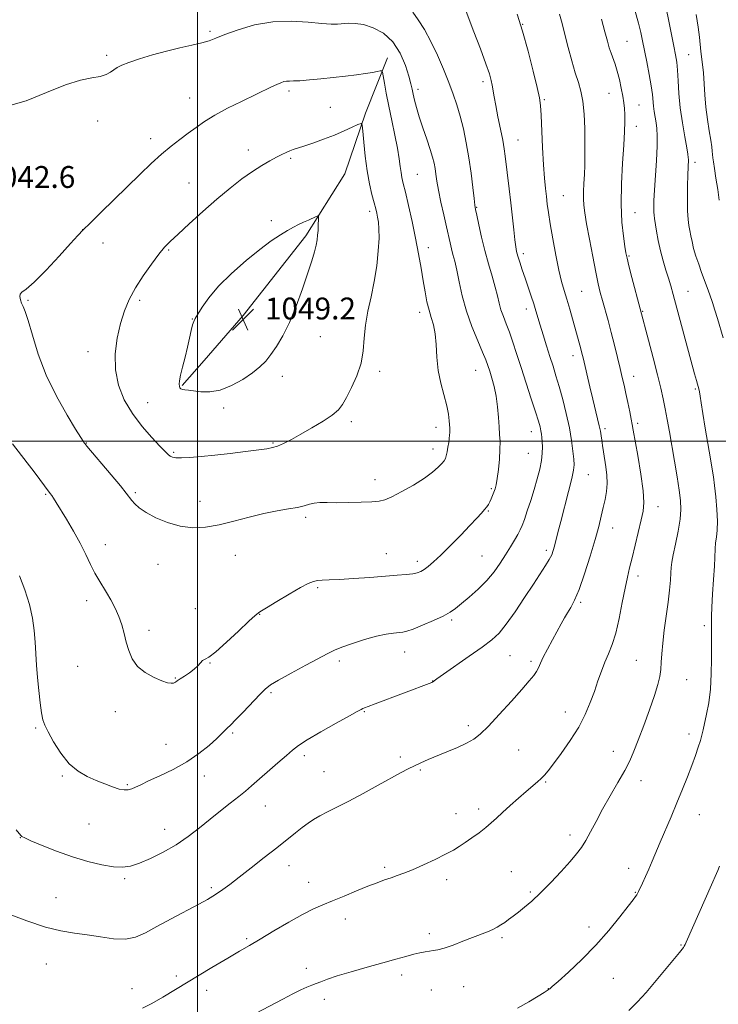
# Model space of a CAD drawing. Extents: x 2152300 to 2155200, y 342300 to 345200.
# Drawn here: x 2153435 to 2153690, y 343294 to 343654 of the extents above; entities that cross this region are included whole.
import ezdxf

# ---------------------------------------------------------------- set-up
doc = ezdxf.new("R2010")
doc.units = 0
doc.header["$MEASUREMENT"] = 0
for name, color, linetype, lineweight in [('32000', 7, 'Continuous', 0), ('DTM HARD BREAKLINE', 7, 'Continuous', 0), ('DTM SPOT ELEVATION', 2, 'Continuous', 13), ('INDEX CONTOUR', 41, 'Continuous', 13), ('INTERMEDIATE CONTOUR', 44, 'Continuous', 0), ('SPOT ELEVATION', 7, 'Continuous', 0)]:
    doc.layers.add(name, color=color, linetype=linetype, lineweight=lineweight)
doc.styles.add('Style-ITALICS', font='ITALICS.shx')

# ---------------------------------------------------------------- blocks, each defined once
blk = doc.blocks.new('SPOT')
at = {"layer": 'SPOT ELEVATION'}
for p, q in [((-3.91, -3.91), (3.82, 3.81)), ((-1.65, 3.77), (1.72, -3.93))]:
    blk.add_line(p, q, dxfattribs=at)

msp = doc.modelspace()

# ---------------------------------------------------------------- linework, layer by layer
at = {"layer": '32000', "flags": 128}
for points in [[(2153500, 345000), (2153500, 342500)], [(2155000, 343500), (2152500, 343500)]]:
    msp.add_lwpolyline(points, dxfattribs=at)
at = {"layer": 'DTM HARD BREAKLINE'}
msp.add_polyline3d([(2153494.28, 343520.42, 1048.12), (2153502.39, 343529.61, 1049.21), (2153516.7, 343546.07, 1049.27), (2153539.57, 343575.09, 1048.38), (2153553.83, 343597.8, 1047.23), (2153561.36, 343619.98, 1045.78), (2153569.39, 343640.24, 1043.48)], dxfattribs=at)
at = {"layer": 'DTM SPOT ELEVATION'}
for p in [(2153504.5, 343649.98, 1041.75), (2153618.9, 343652.49, 1035.95), (2153657.02, 343646.28, 1031.05), (2153466.78, 343641.11, 1041.7), (2153679.64, 343641.36, 1027.13), (2153604.35, 343631.51, 1038.4), (2153533.38, 343628.14, 1044.33), (2153580.59, 343628.68, 1041.57), (2153650.49, 343627.32, 1032.85), (2153497.02, 343625.53, 1043.23), (2153626.84, 343624.9, 1035.82), (2153548.48, 343622.18, 1045.12), (2153661.48, 343622.96, 1031.08), (2153463.45, 343617.11, 1042.59), (2153660.44, 343615.23, 1031.42), (2153482.82, 343610.63, 1043.52), (2153617.16, 343610.14, 1037.19), (2153518.49, 343606.51, 1045.43), (2153534.03, 343603.44, 1046.23), (2153681.96, 343602.01, 1027.57), (2153580.32, 343597.62, 1043.05), (2153496.87, 343594.49, 1045.11), (2153633.71, 343589.84, 1035.07), (2153562.95, 343584.15, 1046.4), (2153602.05, 343585.53, 1039.91), (2153526.93, 343580.66, 1047.57), (2153659.95, 343583.62, 1031.12), (2153457.95, 343577.42, 1043.99), (2153465.4, 343572.53, 1044.63), (2153489.45, 343570.03, 1046.16), (2153584.38, 343570.87, 1043.39), (2153619.11, 343568.6, 1037.61), (2153657.76, 343567.82, 1031.85), (2153640.5, 343554.82, 1035.02), (2153679.32, 343554.86, 1029.16), (2153437.93, 343551.54, 1044.12), (2153478.85, 343551.57, 1046.32), (2153620.28, 343548.42, 1038.52), (2153498.03, 343544.79, 1047.92), (2153581.17, 343547.21, 1044.5), (2153662.74, 343547.56, 1031.91), (2153544.89, 343538.31, 1047.13), (2153459.95, 343532.84, 1045.5), (2153637.31, 343531.33, 1036.55), (2153530.98, 343523.77, 1047.41), (2153566.56, 343525.55, 1045.63), (2153601.72, 343525.93, 1042.85), (2153659.48, 343523.81, 1033.33), (2153682.1, 343519.17, 1030.17), (2153481.77, 343514.13, 1046.82), (2153509.53, 343512.14, 1047.54), (2153556.17, 343507.14, 1045.66), (2153587.22, 343505.14, 1044.55), (2153660.94, 343506.61, 1033.67), (2153622, 343503.48, 1040.69), (2153649.02, 343504.67, 1035.68), (2153459.29, 343499.42, 1044.06), (2153527.6, 343499.38, 1046.16), (2153491.24, 343495.95, 1046.21), (2153586.13, 343497.18, 1044.52), (2153620.92, 343495.56, 1040.93), (2153642.94, 343487.86, 1037.12), (2153564.91, 343486.02, 1044.53), (2153444.36, 343480.58, 1041.85), (2153477.17, 343481.27, 1044.23), (2153607.48, 343482.67, 1042.19), (2153500.8, 343478.05, 1044.54), (2153668.39, 343476.11, 1033.33), (2153606.34, 343474.51, 1041.89), (2153539.55, 343472.22, 1043.68), (2153651.84, 343468.36, 1035.29), (2153466.29, 343462.24, 1042.62), (2153513.82, 343458.35, 1043.4), (2153569.01, 343458.86, 1042.77), (2153627.55, 343460.14, 1038.37), (2153485.53, 343455.07, 1043.35), (2153580.41, 343456.15, 1042.44), (2153604.03, 343458.06, 1040.99), (2153661.06, 343450.8, 1033.52), (2153543.92, 343446.5, 1041.79), (2153459.44, 343441.74, 1041.5), (2153640.14, 343441.07, 1035.76), (2153499.21, 343438.77, 1042.87), (2153522.67, 343436.73, 1041.95), (2153592.88, 343434.66, 1039.74), (2153482.19, 343430.92, 1042.43), (2153685.35, 343432.56, 1030.28), (2153575.75, 343422.98, 1039.31), (2153504.55, 343418.99, 1041.94), (2153551.84, 343419.72, 1039.65), (2153614.27, 343421.61, 1037.01), (2153621.9, 343419.58, 1036.31), (2153660.48, 343419.94, 1033), (2153456.12, 343417.71, 1041.09), (2153491.84, 343413.43, 1042.09), (2153585.96, 343412.37, 1038.03), (2153678.87, 343412.83, 1031), (2153526.8, 343408.11, 1039.77), (2153469.87, 343401.15, 1041.51), (2153560.93, 343401.16, 1037.89), (2153634.52, 343401.01, 1034.71), (2153440.75, 343395.21, 1039.81), (2153512.85, 343393.4, 1039.78), (2153599.04, 343396, 1036.39), (2153679.78, 343393.01, 1030.46), (2153488.46, 343389.14, 1041.03), (2153617.37, 343387.14, 1035.05), (2153652.11, 343386.66, 1032.66), (2153539.03, 343385.09, 1037.61), (2153574.09, 343384.51, 1036.32), (2153546.2, 343379.14, 1036.87), (2153581.43, 343379.84, 1035.84), (2153450.54, 343377.58, 1039.81), (2153502.5, 343377.58, 1039.31), (2153627.29, 343375.37, 1033.85), (2153662.17, 343375.91, 1031.39), (2153474.33, 343374.4, 1040.17), (2153524.74, 343366.61, 1037.17), (2153602.81, 343365.54, 1034.45), (2153594.53, 343363.85, 1034.65), (2153683.49, 343363.49, 1029.18), (2153460.3, 343360.01, 1039.07), (2153487.89, 343358.11, 1038.69), (2153435.14, 343355.05, 1037.96), (2153636.17, 343356.01, 1032.47), (2153533.39, 343344.83, 1035.37), (2153568.45, 343344.19, 1034.28), (2153657.66, 343343.83, 1030.6), (2153473.32, 343340.02, 1037.76), (2153591.14, 343339.67, 1033.54), (2153614.74, 343342.63, 1032.86), (2153504.98, 343336.75, 1036.27), (2153540.6, 343338.77, 1034.7), (2153448.13, 343333.16, 1036.81), (2153621.69, 343335.17, 1032.22), (2153660.07, 343335.12, 1030.08), (2153554.05, 343325.26, 1033.43), (2153643.1, 343322.34, 1030.53), (2153517.93, 343318.11, 1034.22), (2153584.76, 343319.95, 1032.43), (2153611.35, 343318.49, 1031.75), (2153676.78, 343315.77, 1028.11), (2153444.69, 343308.82, 1035.23), (2153539.79, 343307.22, 1032.55), (2153492.22, 343304.53, 1034.36), (2153574.63, 343304.8, 1031.53), (2153652.01, 343303.65, 1029.1), (2153475.99, 343299.87, 1034.75), (2153597.25, 343300.55, 1031.07), (2153628.33, 343299.9, 1030.03), (2153503.36, 343299.22, 1033.46), (2153585.47, 343299.36, 1031), (2153546.33, 343296, 1031.47)]:
    msp.add_point(p, dxfattribs=at)
at = {"layer": 'INDEX CONTOUR'}
for points in [[(2153616.953, 343292.69, 1030), (2153621.176, 343295.069, 1030), (2153624.589, 343297.113, 1030), (2153626.716, 343298.422, 1030), (2153627.822, 343299.125, 1030), (2153628.348, 343299.479, 1030), (2153628.775, 343299.801, 1030), (2153629.733, 343300.619, 1030), (2153631.888, 343302.518, 1030), (2153635.665, 343305.902, 1030), (2153640.524, 343310.461, 1030), (2153645.686, 343315.704, 1030), (2153650.455, 343321.117, 1030), (2153654.472, 343326.09, 1030), (2153657.467, 343329.992, 1030), (2153659.276, 343332.382, 1030), (2153660.187, 343333.607, 1030), (2153660.6, 343334.205, 1030), (2153660.875, 343334.676, 1030), (2153661.213, 343335.354, 1030), (2153662.677, 343338.416, 1030), (2153663.817, 343340.847, 1030), (2153665.05, 343343.579, 1030), (2153666.277, 343346.446, 1030), (2153669.168, 343353.358, 1030), (2153673.194, 343362.741, 1030), (2153675.334, 343367.821, 1030), (2153677.337, 343372.751, 1030), (2153679.145, 343377.36, 1030), (2153680.727, 343381.513, 1030), (2153682.056, 343385.099, 1030), (2153683.121, 343388.106, 1030), (2153683.915, 343390.545, 1030), (2153684.463, 343392.515, 1030), (2153684.909, 343394.451, 1030), (2153686.158, 343400.187, 1030), (2153686.935, 343404.395, 1030), (2153687.562, 343409.381, 1030), (2153687.89, 343414.929, 1030), (2153687.988, 343420.396, 1030), (2153687.976, 343425.034, 1030), (2153687.914, 343433.871, 1030), (2153687.956, 343436.085, 1030), (2153688.103, 343439.412, 1030), (2153688.384, 343444.146, 1030), (2153688.721, 343449.498, 1030), (2153689.008, 343454.409, 1030), (2153689.29, 343460.739, 1030), (2153689.462, 343462.888, 1030), (2153689.75, 343465.002, 1030), (2153690.028, 343467.5, 1030), (2153690.125, 343470.786, 1030), (2153689.924, 343475.058, 1030), (2153689.521, 343479.685, 1030), (2153689.068, 343483.827, 1030), (2153688.665, 343486.97, 1030), (2153688.22, 343489.869, 1030), (2153687.591, 343493.605, 1030), (2153685.689, 343504.814, 1030), (2153684.792, 343510.197, 1030), (2153684.17, 343514.063, 1030), (2153683.779, 343516.564, 1030), (2153683.52, 343518.134, 1030), (2153683.307, 343519.181, 1030), (2153683.087, 343520.019, 1030), (2153682.82, 343520.934, 1030), (2153682.437, 343522.286, 1030), (2153681.769, 343524.72, 1030), (2153673.969, 343553.703, 1030), (2153673.08, 343556.895, 1030), (2153672.256, 343559.618, 1030), (2153671.282, 343562.638, 1030), (2153670.231, 343566.025, 1030), (2153669.249, 343569.669, 1030), (2153668.453, 343573.409, 1030), (2153667.847, 343576.875, 1030), (2153667.116, 343581.446, 1030), (2153666.941, 343582.671, 1030), (2153666.856, 343583.858, 1030), (2153666.842, 343585.522, 1030), (2153666.92, 343588.064, 1030), (2153667.119, 343591.857, 1030), (2153667.789, 343602.737, 1030), (2153668.031, 343607.892, 1030), (2153668.072, 343611.678, 1030), (2153667.938, 343614.374, 1030), (2153667.682, 343616.531, 1030), (2153667.035, 343620.637, 1030), (2153666.765, 343622.6, 1030), (2153666.341, 343626.826, 1030), (2153665.908, 343629.95, 1030), (2153665.178, 343634.161, 1030), (2153664.29, 343638.836, 1030), (2153662.776, 343646.496, 1030), (2153662.119, 343649.475, 1030), (2153661.244, 343652.909, 1030), (2153658.566, 343662.535, 1030)], [(2153434.8, 343450.865, 1040), (2153436.773, 343445.634, 1040), (2153438.493, 343440.274, 1040), (2153439.619, 343435.361, 1040), (2153440.249, 343430.863, 1040), (2153440.593, 343426.596, 1040), (2153441.08, 343418.092, 1040), (2153441.401, 343413.582, 1040), (2153441.852, 343408.844, 1040), (2153442.373, 343404.351, 1040), (2153442.884, 343400.696, 1040), (2153443.359, 343398.214, 1040), (2153444.056, 343396.204, 1040), (2153445.292, 343393.71, 1040), (2153447.296, 343390.083, 1040), (2153449.933, 343385.914, 1040), (2153452.984, 343382.105, 1040), (2153456.241, 343379.341, 1040), (2153459.576, 343377.438, 1040), (2153462.874, 343376, 1040), (2153466.019, 343374.714, 1040), (2153468.868, 343373.623, 1040), (2153471.272, 343372.856, 1040), (2153473.142, 343372.508, 1040), (2153474.627, 343372.542, 1040), (2153475.935, 343372.887, 1040), (2153477.319, 343373.497, 1040), (2153479.203, 343374.44, 1040), (2153482.058, 343375.81, 1040), (2153486.162, 343377.676, 1040), (2153491.031, 343380.01, 1040), (2153495.988, 343382.758, 1040), (2153500.446, 343385.807, 1040), (2153504.164, 343388.809, 1040), (2153506.991, 343391.354, 1040), (2153508.85, 343393.14, 1040), (2153510.66, 343394.981, 1040), (2153512.17, 343396.382, 1040), (2153513.885, 343398.099, 1040), (2153516.643, 343400.975, 1040), (2153522.689, 343407.365, 1040), (2153524.681, 343409.38, 1040), (2153526.602, 343410.897, 1040), (2153529.549, 343412.682, 1040), (2153534.21, 343415.258, 1040), (2153539.623, 343418.176, 1040), (2153547.647, 343422.464, 1040), (2153550.038, 343423.624, 1040), (2153552.746, 343424.705, 1040), (2153556.592, 343426.058, 1040), (2153561.089, 343427.501, 1040), (2153565.421, 343428.722, 1040), (2153568.93, 343429.486, 1040), (2153571.594, 343429.879, 1040), (2153575.02, 343430.204, 1040), (2153576.574, 343430.547, 1040), (2153578.866, 343431.339, 1040), (2153582.293, 343432.726, 1040), (2153586.227, 343434.443, 1040), (2153589.782, 343436.123, 1040), (2153592.339, 343437.523, 1040), (2153594.344, 343438.901, 1040), (2153596.509, 343440.639, 1040), (2153599.349, 343443.013, 1040), (2153602.584, 343445.898, 1040), (2153605.738, 343449.058, 1040), (2153608.432, 343452.285, 1040), (2153610.698, 343455.47, 1040), (2153612.662, 343458.529, 1040), (2153614.424, 343461.371, 1040), (2153615.94, 343463.887, 1040), (2153617.136, 343465.963, 1040), (2153617.991, 343467.596, 1040), (2153618.697, 343469.229, 1040), (2153619.5, 343471.417, 1040), (2153620.577, 343474.547, 1040), (2153621.832, 343478.345, 1040), (2153623.099, 343482.367, 1040), (2153624.23, 343486.233, 1040), (2153625.139, 343489.797, 1040), (2153625.759, 343492.979, 1040), (2153626.053, 343495.711, 1040), (2153626.106, 343497.997, 1040), (2153626.034, 343499.861, 1040), (2153625.93, 343501.352, 1040), (2153625.788, 343502.625, 1040), (2153625.581, 343503.86, 1040), (2153625.255, 343505.298, 1040), (2153624.662, 343507.416, 1040), (2153623.625, 343510.75, 1040), (2153622.051, 343515.602, 1040), (2153618.295, 343527.058, 1040), (2153616.67, 343532.072, 1040), (2153615.276, 343536.319, 1040), (2153614.028, 343539.904, 1040), (2153612.864, 343542.948, 1040), (2153611.82, 343545.614, 1040), (2153610.951, 343548.076, 1040), (2153610.273, 343550.526, 1040), (2153609.626, 343553.221, 1040), (2153608.805, 343556.438, 1040), (2153607.671, 343560.37, 1040), (2153606.341, 343564.883, 1040), (2153604.993, 343569.758, 1040), (2153603.788, 343574.716, 1040), (2153602.802, 343579.22, 1040), (2153602.091, 343582.67, 1040), (2153601.675, 343584.766, 1040), (2153601.414, 343586.41, 1040), (2153601.133, 343588.799, 1040), (2153600.687, 343592.813, 1040), (2153600.055, 343598.032, 1040), (2153599.248, 343603.712, 1040), (2153598.282, 343609.214, 1040), (2153597.195, 343614.325, 1040), (2153596.03, 343618.936, 1040), (2153594.805, 343623.032, 1040), (2153593.439, 343626.98, 1040), (2153591.823, 343631.24, 1040), (2153589.886, 343636.114, 1040), (2153587.692, 343641.275, 1040), (2153585.341, 343646.232, 1040), (2153582.947, 343650.572, 1040), (2153580.684, 343654.157, 1040), (2153578.74, 343656.92, 1040)]]:
    msp.add_polyline3d(points, dxfattribs=at)
at = {"layer": 'INTERMEDIATE CONTOUR'}
for points in [[(2153433.585, 343357.92, 1038), (2153435.293, 343355.852, 1038), (2153435.722, 343355.481, 1038), (2153436.734, 343354.967, 1038), (2153439.033, 343353.958, 1038), (2153443.082, 343352.235, 1038), (2153448.381, 343350.108, 1038), (2153454.189, 343348.017, 1038), (2153459.837, 343346.334, 1038), (2153464.95, 343345.142, 1038), (2153469.226, 343344.453, 1038), (2153472.536, 343344.285, 1038), (2153475.439, 343344.694, 1038), (2153478.67, 343345.743, 1038), (2153482.755, 343347.461, 1038), (2153487.405, 343349.744, 1038), (2153492.125, 343352.456, 1038), (2153496.523, 343355.459, 1038), (2153500.625, 343358.616, 1038), (2153504.558, 343361.793, 1038), (2153508.391, 343364.853, 1038), (2153511.951, 343367.664, 1038), (2153515.006, 343370.094, 1038), (2153517.453, 343372.102, 1038), (2153519.724, 343374.034, 1038), (2153529.385, 343382.376, 1038), (2153532.513, 343385.118, 1038), (2153534.741, 343387.097, 1038), (2153536.891, 343388.781, 1038), (2153540.091, 343390.856, 1038), (2153545.033, 343393.759, 1038), (2153550.662, 343396.948, 1038), (2153555.486, 343399.639, 1038), (2153558.39, 343401.245, 1038), (2153559.772, 343401.986, 1038), (2153560.41, 343402.283, 1038), (2153561.052, 343402.526, 1038), (2153562.337, 343402.997, 1038), (2153564.878, 343403.948, 1038), (2153585.669, 343411.862, 1038), (2153586.028, 343412.016, 1038), (2153586.224, 343412.134, 1038), (2153586.522, 343412.361, 1038), (2153587.54, 343413.102, 1038), (2153589.981, 343414.83, 1038), (2153599.341, 343421.394, 1038), (2153604.095, 343424.781, 1038), (2153607.576, 343427.415, 1038), (2153610.243, 343429.897, 1038), (2153612.89, 343433.118, 1038), (2153616.098, 343437.658, 1038), (2153619.572, 343442.869, 1038), (2153622.801, 343447.791, 1038), (2153627.283, 343454.573, 1038), (2153628.624, 343456.755, 1038), (2153629.505, 343458.487, 1038), (2153630.089, 343460.046, 1038), (2153630.552, 343461.715, 1038), (2153631.766, 343466.656, 1038), (2153632.791, 343470.691, 1038), (2153635.676, 343481.678, 1038), (2153636.883, 343486.435, 1038), (2153637.534, 343489.444, 1038), (2153637.709, 343491.412, 1038), (2153637.579, 343493.433, 1038), (2153637.275, 343496.388, 1038), (2153636.76, 343500.297, 1038), (2153635.961, 343504.96, 1038), (2153634.836, 343510.132, 1038), (2153633.533, 343515.346, 1038), (2153632.236, 343520.085, 1038), (2153631.081, 343524.004, 1038), (2153629.998, 343527.457, 1038), (2153628.866, 343530.972, 1038), (2153627.614, 343534.905, 1038), (2153626.355, 343538.922, 1038), (2153625.251, 343542.516, 1038), (2153623.691, 343547.751, 1038), (2153622.921, 343550.224, 1038), (2153621.957, 343553.14, 1038), (2153619.749, 343559.655, 1038), (2153618.718, 343562.76, 1038), (2153617.833, 343565.508, 1038), (2153617.149, 343567.739, 1038), (2153616.69, 343569.439, 1038), (2153616.359, 343571.171, 1038), (2153616.03, 343573.644, 1038), (2153615.603, 343577.366, 1038), (2153614.509, 343587.201, 1038), (2153613.914, 343592.354, 1038), (2153612.509, 343604.249, 1038), (2153612.131, 343606.997, 1038), (2153611.586, 343610.149, 1038), (2153610.781, 343614.209, 1038), (2153609.863, 343618.671, 1038), (2153609.041, 343622.779, 1038), (2153608.468, 343625.955, 1038), (2153607.776, 343630.22, 1038), (2153607.4, 343632.007, 1038), (2153606.708, 343634.377, 1038), (2153605.422, 343638.09, 1038), (2153603.408, 343643.545, 1038), (2153601.086, 343649.691, 1038), (2153596.715, 343661.107, 1038)], [(2153430.67, 343327.266, 1036), (2153437.497, 343324.619, 1036), (2153444.286, 343322.335, 1036), (2153450.008, 343320.95, 1036), (2153454.92, 343320.191, 1036), (2153459.598, 343319.584, 1036), (2153464.455, 343318.804, 1036), (2153469.261, 343318.127, 1036), (2153473.619, 343317.982, 1036), (2153477.321, 343318.705, 1036), (2153480.901, 343320.269, 1036), (2153485.079, 343322.556, 1036), (2153490.277, 343325.381, 1036), (2153500.416, 343330.788, 1036), (2153503.549, 343332.495, 1036), (2153505.577, 343333.68, 1036), (2153507.237, 343334.758, 1036), (2153509.183, 343336.11, 1036), (2153511.747, 343337.98, 1036), (2153515.177, 343340.574, 1036), (2153519.567, 343343.975, 1036), (2153524.387, 343347.758, 1036), (2153528.954, 343351.371, 1036), (2153535.756, 343356.786, 1036), (2153538.233, 343358.728, 1036), (2153540.367, 343360.331, 1036), (2153542.431, 343361.734, 1036), (2153544.711, 343363.077, 1036), (2153547.479, 343364.512, 1036), (2153550.947, 343366.236, 1036), (2153555.309, 343368.457, 1036), (2153560.584, 343371.261, 1036), (2153566.076, 343374.255, 1036), (2153574.463, 343378.881, 1036), (2153577.062, 343380.276, 1036), (2153579.282, 343381.386, 1036), (2153581.63, 343382.455, 1036), (2153584.321, 343383.601, 1036), (2153591.195, 343386.417, 1036), (2153594.99, 343388.023, 1036), (2153598.353, 343389.578, 1036), (2153600.969, 343391.06, 1036), (2153603.38, 343392.951, 1036), (2153606.347, 343395.86, 1036), (2153610.35, 343400.117, 1036), (2153614.754, 343404.949, 1036), (2153618.644, 343409.3, 1036), (2153621.323, 343412.374, 1036), (2153622.961, 343414.399, 1036), (2153623.948, 343415.857, 1036), (2153624.65, 343417.208, 1036), (2153625.381, 343418.816, 1036), (2153626.43, 343421.022, 1036), (2153627.985, 343424.017, 1036), (2153629.811, 343427.401, 1036), (2153633.002, 343433.254, 1036), (2153634.193, 343435.406, 1036), (2153635.309, 343437.308, 1036), (2153636.504, 343439.268, 1036), (2153637.888, 343441.889, 1036), (2153639.556, 343445.849, 1036), (2153641.541, 343451.513, 1036), (2153643.589, 343457.996, 1036), (2153645.389, 343464.102, 1036), (2153646.703, 343468.912, 1036), (2153647.636, 343472.635, 1036), (2153648.375, 343475.759, 1036), (2153649.052, 343478.704, 1036), (2153649.584, 343481.614, 1036), (2153649.836, 343484.57, 1036), (2153649.721, 343487.612, 1036), (2153649.347, 343490.64, 1036), (2153648.444, 343496.129, 1036), (2153648.08, 343498.425, 1036), (2153647.792, 343500.38, 1036), (2153647.567, 343502.028, 1036), (2153647.315, 343503.661, 1036), (2153646.926, 343505.631, 1036), (2153646.318, 343508.23, 1036), (2153644.54, 343515.424, 1036), (2153643.474, 343519.87, 1036), (2153640.973, 343530.524, 1036), (2153640.545, 343532.271, 1036), (2153640.142, 343533.806, 1036), (2153636.092, 343548.343, 1036), (2153635.036, 343551.988, 1036), (2153634.076, 343555.148, 1036), (2153633.145, 343558.402, 1036), (2153632.138, 343562.538, 1036), (2153631, 343568.026, 1036), (2153629.865, 343574.068, 1036), (2153628.915, 343579.55, 1036), (2153628.279, 343583.652, 1036), (2153627.871, 343586.74, 1036), (2153627.553, 343589.476, 1036), (2153627.214, 343592.483, 1036), (2153626.854, 343596.233, 1036), (2153626.499, 343601.16, 1036), (2153626.174, 343607.398, 1036), (2153625.665, 343619.325, 1036), (2153625.459, 343622.834, 1036), (2153625.059, 343625.626, 1036), (2153624.21, 343629.411, 1036), (2153622.741, 343635.385, 1036), (2153620.844, 343642.702, 1036), (2153618.797, 343650.006, 1036), (2153616.837, 343656.21, 1036)], [(2153479.825, 343292.721, 1034), (2153483.185, 343294.405, 1034), (2153487.282, 343296.755, 1034), (2153505.219, 343307.525, 1034), (2153511.011, 343310.98, 1034), (2153515.354, 343313.542, 1034), (2153518.958, 343315.654, 1034), (2153522.88, 343317.974, 1034), (2153527.859, 343320.945, 1034), (2153533.319, 343324.161, 1034), (2153538.361, 343326.998, 1034), (2153542.36, 343329.019, 1034), (2153545.777, 343330.514, 1034), (2153549.349, 343331.958, 1034), (2153553.588, 343333.697, 1034), (2153558.106, 343335.567, 1034), (2153562.293, 343337.277, 1034), (2153565.685, 343338.605, 1034), (2153568.408, 343339.61, 1034), (2153570.736, 343340.42, 1034), (2153572.961, 343341.175, 1034), (2153575.454, 343342.083, 1034), (2153578.601, 343343.355, 1034), (2153582.601, 343345.117, 1034), (2153586.889, 343347.114, 1034), (2153590.709, 343348.998, 1034), (2153593.528, 343350.523, 1034), (2153595.703, 343351.864, 1034), (2153597.815, 343353.289, 1034), (2153600.287, 343354.998, 1034), (2153602.921, 343356.875, 1034), (2153605.363, 343358.724, 1034), (2153607.385, 343360.429, 1034), (2153609.284, 343362.18, 1034), (2153611.487, 343364.244, 1034), (2153614.273, 343366.777, 1034), (2153617.327, 343369.488, 1034), (2153620.187, 343371.978, 1034), (2153624.269, 343375.451, 1034), (2153625.654, 343376.687, 1034), (2153626.825, 343377.877, 1034), (2153628.175, 343379.488, 1034), (2153630.144, 343382.042, 1034), (2153632.998, 343385.872, 1034), (2153636.287, 343390.556, 1034), (2153639.383, 343395.479, 1034), (2153641.803, 343400.139, 1034), (2153643.633, 343404.48, 1034), (2153645.105, 343408.558, 1034), (2153646.421, 343412.412, 1034), (2153647.68, 343416.008, 1034), (2153648.951, 343419.298, 1034), (2153650.286, 343422.344, 1034), (2153651.646, 343425.647, 1034), (2153652.974, 343429.821, 1034), (2153654.216, 343435.207, 1034), (2153655.343, 343441.053, 1034), (2153656.33, 343446.336, 1034), (2153657.178, 343450.361, 1034), (2153657.998, 343453.737, 1034), (2153658.925, 343457.404, 1034), (2153660.04, 343461.993, 1034), (2153662.23, 343471.265, 1034), (2153662.934, 343474.521, 1034), (2153663.198, 343477.612, 1034), (2153662.919, 343481.838, 1034), (2153662.073, 343487.99, 1034), (2153660.959, 343494.833, 1034), (2153659.344, 343504.131, 1034), (2153658.978, 343506.167, 1034), (2153658.608, 343508.056, 1034), (2153658.048, 343510.804, 1034), (2153657.354, 343514.149, 1034), (2153656.64, 343517.513, 1034), (2153655.984, 343520.493, 1034), (2153655.32, 343523.391, 1034), (2153654.542, 343526.684, 1034), (2153653.577, 343530.704, 1034), (2153652.473, 343535.207, 1034), (2153651.301, 343539.802, 1034), (2153650.137, 343544.145, 1034), (2153648.086, 343551.501, 1034), (2153647.284, 343554.454, 1034), (2153646.516, 343557.618, 1034), (2153645.618, 343561.829, 1034), (2153644.495, 343567.57, 1034), (2153643.308, 343573.904, 1034), (2153642.28, 343579.542, 1034), (2153641.588, 343583.538, 1034), (2153641.214, 343586.34, 1034), (2153641.087, 343588.738, 1034), (2153641.137, 343591.38, 1034), (2153641.29, 343594.336, 1034), (2153641.467, 343597.532, 1034), (2153641.602, 343600.946, 1034), (2153641.675, 343604.761, 1034), (2153641.678, 343609.214, 1034), (2153641.592, 343614.379, 1034), (2153641.359, 343619.689, 1034), (2153640.914, 343624.416, 1034), (2153640.208, 343628.088, 1034), (2153639.268, 343631.268, 1034), (2153638.137, 343634.772, 1034), (2153636.873, 343639.173, 1034), (2153635.573, 343644.058, 1034), (2153634.349, 343648.767, 1034), (2153633.283, 343652.796, 1034), (2153632.343, 343656.253, 1034)], [(2153692.219, 343537.807, 1028), (2153690.124, 343544.939, 1028), (2153689.195, 343547.977, 1028), (2153688.272, 343550.824, 1028), (2153687.338, 343553.544, 1028), (2153686.375, 343556.209, 1028), (2153684.336, 343561.739, 1028), (2153683.267, 343564.742, 1028), (2153682.26, 343567.76, 1028), (2153681.424, 343570.572, 1028), (2153680.832, 343573.017, 1028), (2153680.416, 343575.143, 1028), (2153680.07, 343577.049, 1028), (2153679.718, 343578.902, 1028), (2153679.401, 343581.144, 1028), (2153679.188, 343584.284, 1028), (2153679.126, 343588.582, 1028), (2153679.176, 343593.304, 1028), (2153679.277, 343597.465, 1028), (2153679.374, 343600.314, 1028), (2153679.495, 343603.051, 1028), (2153679.483, 343603.823, 1028), (2153679.321, 343605.025, 1028), (2153678.902, 343607.371, 1028), (2153678.174, 343611.338, 1028), (2153677.312, 343616.436, 1028), (2153676.551, 343621.934, 1028), (2153676.059, 343627.182, 1028), (2153675.766, 343631.849, 1028), (2153675.539, 343635.685, 1028), (2153675.256, 343638.618, 1028), (2153674.84, 343641.285, 1028), (2153674.228, 343644.505, 1028), (2153673.385, 343648.823, 1028), (2153672.404, 343653.708, 1028), (2153671.408, 343658.36, 1028)], [(2153432.264, 343499.093, 1042), (2153437.666, 343492.091, 1042), (2153440.163, 343488.829, 1042), (2153446.112, 343480.947, 1042), (2153446.619, 343480.227, 1042), (2153447.262, 343479.231, 1042), (2153448.248, 343477.639, 1042), (2153452.001, 343471.501, 1042), (2153454.562, 343467.178, 1042), (2153457.049, 343462.712, 1042), (2153459.135, 343458.577, 1042), (2153460.867, 343454.927, 1042), (2153462.379, 343451.834, 1042), (2153463.801, 343449.297, 1042), (2153466.689, 343444.698, 1042), (2153468.258, 343442.013, 1042), (2153469.802, 343439.048, 1042), (2153471.167, 343435.951, 1042), (2153472.242, 343432.848, 1042), (2153473.11, 343429.741, 1042), (2153473.9, 343426.609, 1042), (2153474.774, 343423.46, 1042), (2153476.029, 343420.435, 1042), (2153477.997, 343417.705, 1042), (2153480.84, 343415.419, 1042), (2153484.051, 343413.64, 1042), (2153486.951, 343412.412, 1042), (2153489.021, 343411.744, 1042), (2153490.358, 343411.524, 1042), (2153491.217, 343411.607, 1042), (2153491.857, 343411.884, 1042), (2153492.559, 343412.371, 1042), (2153493.609, 343413.122, 1042), (2153495.182, 343414.159, 1042), (2153497.012, 343415.39, 1042), (2153498.722, 343416.694, 1042), (2153500.028, 343417.949, 1042), (2153501.005, 343419.029, 1042), (2153501.82, 343419.806, 1042), (2153502.704, 343420.302, 1042), (2153504.139, 343421.131, 1042), (2153506.671, 343423.059, 1042), (2153510.566, 343426.52, 1042), (2153514.956, 343430.632, 1042), (2153518.692, 343434.184, 1042), (2153521.02, 343436.327, 1042), (2153522.765, 343437.655, 1042), (2153525.141, 343439.131, 1042), (2153528.976, 343441.432, 1042), (2153533.52, 343444.126, 1042), (2153537.629, 343446.503, 1042), (2153540.455, 343448.016, 1042), (2153542.32, 343448.788, 1042), (2153543.838, 343449.104, 1042), (2153545.603, 343449.225, 1042), (2153548.114, 343449.305, 1042), (2153551.855, 343449.471, 1042), (2153557.052, 343449.813, 1042), (2153562.942, 343450.257, 1042), (2153572.96, 343451.027, 1042), (2153576.276, 343451.303, 1042), (2153578.662, 343451.579, 1042), (2153580.342, 343451.919, 1042), (2153581.627, 343452.409, 1042), (2153582.85, 343453.135, 1042), (2153584.328, 343454.215, 1042), (2153586.298, 343455.882, 1042), (2153588.984, 343458.401, 1042), (2153592.463, 343461.869, 1042), (2153596.223, 343465.728, 1042), (2153599.615, 343469.257, 1042), (2153602.126, 343471.894, 1042), (2153603.838, 343473.732, 1042), (2153604.982, 343475.029, 1042), (2153605.767, 343476.025, 1042), (2153606.34, 343476.904, 1042), (2153606.834, 343477.836, 1042), (2153607.35, 343478.944, 1042), (2153607.873, 343480.164, 1042), (2153608.363, 343481.386, 1042), (2153608.789, 343482.588, 1042), (2153609.181, 343484.115, 1042), (2153609.577, 343486.399, 1042), (2153609.999, 343489.685, 1042), (2153610.368, 343493.464, 1042), (2153610.59, 343497.037, 1042), (2153610.597, 343499.92, 1042), (2153610.45, 343502.475, 1042), (2153610.241, 343505.277, 1042), (2153610.028, 343508.738, 1042), (2153609.735, 343512.618, 1042), (2153609.253, 343516.514, 1042), (2153608.521, 343520.075, 1042), (2153607.665, 343523.159, 1042), (2153606.859, 343525.679, 1042), (2153606.194, 343527.682, 1042), (2153605.432, 343529.756, 1042), (2153604.249, 343532.626, 1042), (2153602.45, 343536.807, 1042), (2153600.338, 343541.979, 1042), (2153598.345, 343547.612, 1042), (2153596.805, 343553.2, 1042), (2153595.671, 343558.339, 1042), (2153594.793, 343562.648, 1042), (2153594.048, 343565.882, 1042), (2153593.398, 343568.33, 1042), (2153592.832, 343570.414, 1042), (2153592.314, 343572.549, 1042), (2153591.012, 343578.467, 1042), (2153590.047, 343582.794, 1042), (2153589.012, 343587.503, 1042), (2153588.117, 343591.816, 1042), (2153587.519, 343595.145, 1042), (2153587.137, 343597.659, 1042), (2153586.836, 343599.717, 1042), (2153586.479, 343601.679, 1042), (2153585.934, 343603.907, 1042), (2153585.069, 343606.768, 1042), (2153583.821, 343610.472, 1042), (2153582.397, 343614.608, 1042), (2153581.07, 343618.615, 1042), (2153580.057, 343622.03, 1042), (2153579.341, 343624.812, 1042), (2153578.847, 343627.017, 1042), (2153578.476, 343628.808, 1042), (2153578.025, 343630.745, 1042), (2153577.266, 343633.494, 1042), (2153575.993, 343637.455, 1042), (2153574.079, 343641.976, 1042), (2153571.417, 343646.146, 1042), (2153568.004, 343649.234, 1042), (2153564.247, 343651.252, 1042), (2153560.65, 343652.393, 1042), (2153557.615, 343652.859, 1042), (2153555.121, 343652.881, 1042), (2153551.151, 343652.523, 1042), (2153548.85, 343652.5, 1042), (2153545.44, 343652.749, 1042), (2153540.445, 343653.283, 1042), (2153534.268, 343653.693, 1042), (2153527.531, 343653.466, 1042), (2153520.85, 343652.271, 1042), (2153514.808, 343650.505, 1042), (2153509.977, 343648.749, 1042), (2153506.675, 343647.45, 1042), (2153504.182, 343646.517, 1042), (2153501.522, 343645.726, 1042), (2153497.934, 343644.881, 1042), (2153493.516, 343643.896, 1042), (2153488.582, 343642.714, 1042), (2153483.483, 343641.321, 1042), (2153478.727, 343639.873, 1042), (2153474.858, 343638.567, 1042), (2153472.248, 343637.544, 1042), (2153470.575, 343636.707, 1042), (2153469.344, 343635.903, 1042), (2153468.097, 343635.026, 1042), (2153466.528, 343634.167, 1042), (2153464.37, 343633.463, 1042), (2153461.352, 343632.935, 1042), (2153457.202, 343632.117, 1042), (2153451.646, 343630.427, 1042), (2153444.669, 343627.59, 1042), (2153437.283, 343624.572, 1042), (2153430.759, 343622.653, 1042)], [(2153521.376, 343290.893, 1032), (2153531.109, 343296.049, 1032), (2153534.82, 343297.996, 1032), (2153537.754, 343299.458, 1032), (2153539.972, 343300.44, 1032), (2153541.723, 343301.113, 1032), (2153543.299, 343301.697, 1032), (2153545.037, 343302.387, 1032), (2153547.44, 343303.292, 1032), (2153551.055, 343304.503, 1032), (2153556.173, 343306.051, 1032), (2153562.066, 343307.747, 1032), (2153567.749, 343309.345, 1032), (2153572.436, 343310.647, 1032), (2153576.129, 343311.653, 1032), (2153579.032, 343312.411, 1032), (2153581.333, 343312.965, 1032), (2153583.191, 343313.349, 1032), (2153584.754, 343313.594, 1032), (2153586.21, 343313.761, 1032), (2153587.907, 343314.045, 1032), (2153590.231, 343314.674, 1032), (2153593.412, 343315.79, 1032), (2153597.05, 343317.184, 1032), (2153600.589, 343318.562, 1032), (2153606.007, 343320.627, 1032), (2153607.966, 343321.458, 1032), (2153609.564, 343322.283, 1032), (2153610.954, 343323.148, 1032), (2153612.305, 343324.086, 1032), (2153613.767, 343325.136, 1032), (2153615.421, 343326.357, 1032), (2153617.332, 343327.813, 1032), (2153619.571, 343329.592, 1032), (2153622.236, 343331.876, 1032), (2153625.435, 343334.869, 1032), (2153629.158, 343338.633, 1032), (2153632.951, 343342.662, 1032), (2153636.241, 343346.31, 1032), (2153638.627, 343349.135, 1032), (2153640.379, 343351.52, 1032), (2153641.936, 343354.053, 1032), (2153643.675, 343357.212, 1032), (2153645.722, 343361.035, 1032), (2153648.141, 343365.45, 1032), (2153650.922, 343370.314, 1032), (2153653.743, 343375.194, 1032), (2153656.208, 343379.588, 1032), (2153658.056, 343383.212, 1032), (2153659.572, 343386.669, 1032), (2153661.177, 343390.779, 1032), (2153663.156, 343396.06, 1032), (2153665.251, 343401.818, 1032), (2153667.067, 343407.05, 1032), (2153668.301, 343411.016, 1032), (2153669.024, 343414.008, 1032), (2153669.4, 343416.576, 1032), (2153669.594, 343419.232, 1032), (2153669.773, 343422.324, 1032), (2153670.104, 343426.158, 1032), (2153670.697, 343430.894, 1032), (2153671.428, 343436.089, 1032), (2153672.112, 343441.147, 1032), (2153672.607, 343445.563, 1032), (2153672.92, 343449.18, 1032), (2153673.099, 343451.933, 1032), (2153673.213, 343453.907, 1032), (2153673.419, 343455.799, 1032), (2153673.898, 343458.455, 1032), (2153674.746, 343462.431, 1032), (2153675.718, 343467.094, 1032), (2153676.489, 343471.516, 1032), (2153676.8, 343475.066, 1032), (2153676.662, 343478.307, 1032), (2153676.155, 343482.098, 1032), (2153675.367, 343487.039, 1032), (2153674.425, 343492.691, 1032), (2153672.592, 343503.461, 1032), (2153671.805, 343507.963, 1032), (2153671.073, 343511.942, 1032), (2153670.341, 343515.584, 1032), (2153669.462, 343519.486, 1032), (2153668.262, 343524.348, 1032), (2153666.664, 343530.519, 1032), (2153664.967, 343536.945, 1032), (2153658.87, 343559.965, 1032), (2153657.752, 343564.239, 1032), (2153657.068, 343566.963, 1032), (2153656.661, 343568.906, 1032), (2153656.268, 343571.265, 1032), (2153655.713, 343575.011, 1032), (2153655.164, 343580.204, 1032), (2153654.874, 343586.677, 1032), (2153655.017, 343594.124, 1032), (2153655.432, 343601.676, 1032), (2153655.88, 343608.32, 1032), (2153656.165, 343613.299, 1032), (2153656.28, 343616.858, 1032), (2153656.263, 343619.493, 1032), (2153656.142, 343621.678, 1032), (2153655.898, 343623.799, 1032), (2153655.508, 343626.219, 1032), (2153654.957, 343629.17, 1032), (2153654.277, 343632.366, 1032), (2153653.512, 343635.39, 1032), (2153652.708, 343637.926, 1032), (2153651.207, 343641.974, 1032), (2153650.584, 343643.913, 1032), (2153649.904, 343646.337, 1032), (2153648.978, 343649.765, 1032), (2153647.703, 343654.438, 1032)], [(2153690.758, 343588.236, 1026), (2153690.231, 343592.084, 1026), (2153689.587, 343596.205, 1026), (2153689.008, 343599.772, 1026), (2153688.632, 343602.177, 1026), (2153688.425, 343603.699, 1026), (2153688.313, 343604.84, 1026), (2153688.215, 343606.07, 1026), (2153688.041, 343607.737, 1026), (2153687.696, 343610.157, 1026), (2153687.13, 343613.542, 1026), (2153686.469, 343617.656, 1026), (2153685.881, 343622.165, 1026), (2153685.491, 343626.731, 1026), (2153685, 343634.811, 1026), (2153684.709, 343637.824, 1026), (2153684.082, 343642.589, 1026), (2153683.524, 343647.858, 1026), (2153683.074, 343651.516, 1026), (2153682.408, 343656.087, 1026)], [(2153590.941, 343494.728, 1044), (2153591.253, 343496.148, 1044), (2153591.562, 343497.838, 1044), (2153591.834, 343499.54, 1044), (2153592.039, 343501.04, 1044), (2153592.175, 343502.284, 1044), (2153592.246, 343503.257, 1044), (2153592.257, 343504, 1044), (2153592.222, 343504.765, 1044), (2153592.055, 343507.551, 1044), (2153591.778, 343509.924, 1044), (2153591.166, 343513.023, 1044), (2153588.971, 343521.234, 1044), (2153588.002, 343525.953, 1044), (2153587.475, 343530.77, 1044), (2153587.197, 343535.355, 1044), (2153586.867, 343539.355, 1044), (2153586.262, 343542.553, 1044), (2153585.462, 343545.274, 1044), (2153584.629, 343547.979, 1044), (2153583.883, 343551.06, 1044), (2153583.194, 343554.627, 1044), (2153582.49, 343558.724, 1044), (2153581.707, 343563.381, 1044), (2153580.79, 343568.586, 1044), (2153579.693, 343574.319, 1044), (2153578.409, 343580.431, 1044), (2153577.104, 343586.273, 1044), (2153575.986, 343591.07, 1044), (2153575.208, 343594.302, 1044), (2153574.712, 343596.464, 1044), (2153574.386, 343598.307, 1044), (2153574.11, 343600.497, 1044), (2153573.737, 343603.364, 1044), (2153573.113, 343607.154, 1044), (2153572.145, 343611.968, 1044), (2153570.993, 343617.329, 1044), (2153569.876, 343622.616, 1044), (2153568.978, 343627.276, 1044), (2153568.322, 343631.028, 1044), (2153567.894, 343633.658, 1044), (2153567.639, 343635.06, 1044), (2153567.35, 343635.529, 1044), (2153566.772, 343635.469, 1044), (2153565.683, 343635.219, 1044), (2153563.941, 343634.876, 1044), (2153561.43, 343634.472, 1044), (2153558.09, 343634.035, 1044), (2153554.096, 343633.571, 1044), (2153545.12, 343632.595, 1044), (2153540.862, 343632.165, 1044), (2153537.397, 343631.876, 1044), (2153535.065, 343631.775, 1044), (2153533.591, 343631.768, 1044), (2153532.552, 343631.727, 1044), (2153531.564, 343631.537, 1044), (2153530.422, 343631.145, 1044), (2153528.959, 343630.51, 1044), (2153527, 343629.586, 1044), (2153516.027, 343624.302, 1044), (2153510.959, 343621.791, 1044), (2153506.261, 343619.278, 1044), (2153502.507, 343616.968, 1044), (2153499.433, 343614.801, 1044), (2153496.572, 343612.65, 1044), (2153493.533, 343610.386, 1044), (2153490.253, 343607.88, 1044), (2153486.749, 343605, 1044), (2153483.01, 343601.633, 1044), (2153478.931, 343597.738, 1044), (2153464.542, 343583.651, 1044), (2153460.66, 343579.826, 1044), (2153458.177, 343577.325, 1044), (2153456.211, 343575.234, 1044), (2153453.552, 343572.306, 1044), (2153449.39, 343567.744, 1044), (2153444.533, 343562.55, 1044), (2153440.189, 343558.171, 1044), (2153437.299, 343555.665, 1044), (2153435.724, 343554.523, 1044), (2153435.056, 343553.843, 1044), (2153434.929, 343552.908, 1044), (2153435.161, 343551.738, 1044), (2153435.612, 343550.541, 1044), (2153436.184, 343549.348, 1044), (2153436.954, 343547.503, 1044), (2153438.043, 343544.17, 1044), (2153439.577, 343538.79, 1044), (2153441.722, 343531.865, 1044), (2153444.649, 343524.165, 1044), (2153448.364, 343516.474, 1044), (2153452.213, 343509.606, 1044), (2153455.373, 343504.389, 1044), (2153457.242, 343501.377, 1044), (2153458.089, 343500.04, 1044), (2153458.402, 343499.576, 1044), (2153458.679, 343499.208, 1044), (2153459.47, 343498.253, 1044), (2153468.385, 343487.743, 1044), (2153471.75, 343483.711, 1044), (2153473.885, 343481.054, 1044), (2153475.97, 343478.305, 1044), (2153477.033, 343477.087, 1044), (2153478.654, 343475.658, 1044), (2153481.151, 343473.977, 1044), (2153484.716, 343472.072, 1044), (2153489.029, 343470.262, 1044), (2153493.634, 343468.938, 1044), (2153498.197, 343468.406, 1044), (2153502.843, 343468.628, 1044), (2153507.812, 343469.481, 1044), (2153513.24, 343470.808, 1044), (2153518.848, 343472.313, 1044), (2153524.25, 343473.667, 1044), (2153529.109, 343474.625, 1044), (2153533.256, 343475.292, 1044), (2153536.567, 343475.859, 1044), (2153539.007, 343476.461, 1044), (2153540.903, 343477.029, 1044), (2153542.675, 343477.432, 1044), (2153544.716, 343477.592, 1044), (2153547.329, 343477.592, 1044), (2153550.795, 343477.561, 1044), (2153555.194, 343477.602, 1044), (2153559.816, 343477.713, 1044), (2153563.752, 343477.871, 1044), (2153566.416, 343478.1, 1044), (2153568.503, 343478.634, 1044), (2153571.035, 343479.757, 1044), (2153574.713, 343481.643, 1044), (2153578.98, 343484.012, 1044), (2153582.961, 343486.472, 1044), (2153585.965, 343488.686, 1044), (2153588.023, 343490.532, 1044), (2153589.35, 343491.943, 1044), (2153590.154, 343492.918, 1044), (2153590.623, 343493.732, 1044), (2153590.941, 343494.728, 1044)], [(2153476.117, 343510.18, 1046), (2153479.667, 343505.466, 1046), (2153483.252, 343501.366, 1046), (2153486.219, 343498.218, 1046), (2153488.106, 343496.236, 1046), (2153489.186, 343495.157, 1046), (2153489.925, 343494.593, 1046), (2153490.76, 343494.231, 1046), (2153492.04, 343494.019, 1046), (2153494.093, 343493.972, 1046), (2153497.179, 343494.104, 1046), (2153501.268, 343494.42, 1046), (2153506.265, 343494.922, 1046), (2153511.942, 343495.588, 1046), (2153517.549, 343496.294, 1046), (2153525.309, 343497.303, 1046), (2153527.375, 343497.687, 1046), (2153529.197, 343498.275, 1046), (2153531.444, 343499.258, 1046), (2153534.287, 343500.686, 1046), (2153537.769, 343502.575, 1046), (2153541.816, 343504.882, 1046), (2153545.865, 343507.338, 1046), (2153549.235, 343509.616, 1046), (2153551.466, 343511.538, 1046), (2153552.989, 343513.507, 1046), (2153554.456, 343516.078, 1046), (2153556.326, 343519.639, 1046), (2153558.282, 343523.934, 1046), (2153559.816, 343528.546, 1046), (2153560.588, 343533.145, 1046), (2153560.936, 343537.769, 1046), (2153561.369, 343542.538, 1046), (2153562.261, 343547.554, 1046), (2153563.44, 343552.843, 1046), (2153564.602, 343558.41, 1046), (2153565.493, 343564.165, 1046), (2153566.069, 343569.65, 1046), (2153566.338, 343574.311, 1046), (2153566.325, 343577.75, 1046), (2153566.121, 343580.175, 1046), (2153565.834, 343581.945, 1046), (2153565.534, 343583.432, 1046), (2153565.154, 343585.043, 1046), (2153564.586, 343587.194, 1046), (2153563.774, 343590.223, 1046), (2153562.84, 343594.144, 1046), (2153561.957, 343598.894, 1046), (2153561.262, 343604.26, 1046), (2153560.767, 343609.436, 1046), (2153560.452, 343613.47, 1046), (2153560.228, 343615.655, 1046), (2153559.757, 343616.271, 1046), (2153558.633, 343615.848, 1046), (2153556.554, 343614.853, 1046), (2153553.615, 343613.514, 1046), (2153550.014, 343611.998, 1046), (2153546.008, 343610.468, 1046), (2153542.085, 343609.073, 1046), (2153538.793, 343607.956, 1046), (2153534.976, 343606.691, 1046), (2153533.732, 343606.228, 1046), (2153532.396, 343605.652, 1046), (2153530.798, 343604.89, 1046), (2153528.823, 343603.891, 1046), (2153526.376, 343602.595, 1046), (2153523.446, 343600.906, 1046), (2153520.043, 343598.718, 1046), (2153516.176, 343595.942, 1046), (2153511.843, 343592.556, 1046), (2153507.05, 343588.555, 1046), (2153501.901, 343584.043, 1046), (2153496.944, 343579.571, 1046), (2153492.834, 343575.801, 1046), (2153489.99, 343573.138, 1046), (2153487.889, 343570.965, 1046), (2153485.771, 343568.41, 1046), (2153483.082, 343564.838, 1046), (2153480.091, 343560.558, 1046), (2153477.27, 343556.118, 1046), (2153474.991, 343551.906, 1046), (2153473.197, 343547.684, 1046), (2153471.736, 343543.056, 1046), (2153470.528, 343537.75, 1046), (2153469.812, 343532.002, 1046), (2153469.904, 343526.172, 1046), (2153471.046, 343520.562, 1046), (2153473.166, 343515.231, 1046), (2153476.117, 343510.18, 1046)], [(2153507.628, 343556.699, 1048), (2153504.071, 343552.503, 1048), (2153501.634, 343549.052, 1048), (2153500.07, 343546.528, 1048), (2153499.128, 343544.971, 1048), (2153498.567, 343543.865, 1048), (2153498.145, 343542.55, 1048), (2153497.655, 343540.505, 1048), (2153497.04, 343537.745, 1048), (2153496.279, 343534.419, 1048), (2153495.382, 343530.737, 1048), (2153494.491, 343527.144, 1048), (2153493.777, 343524.145, 1048), (2153493.372, 343522.11, 1048), (2153493.241, 343520.87, 1048), (2153493.307, 343520.123, 1048), (2153493.515, 343519.609, 1048), (2153493.892, 343519.251, 1048), (2153494.486, 343519.013, 1048), (2153495.364, 343518.853, 1048), (2153496.669, 343518.692, 1048), (2153501.171, 343518.109, 1048), (2153504.423, 343518.045, 1048), (2153508.216, 343518.7, 1048), (2153512.383, 343520.359, 1048), (2153516.497, 343522.661, 1048), (2153520.075, 343525.089, 1048), (2153522.781, 343527.261, 1048), (2153524.885, 343529.372, 1048), (2153526.807, 343531.754, 1048), (2153528.887, 343534.727, 1048), (2153531.155, 343538.542, 1048), (2153533.559, 343543.435, 1048), (2153536.021, 343549.444, 1048), (2153538.345, 343555.809, 1048), (2153540.304, 343561.577, 1048), (2153541.732, 343566.01, 1048), (2153542.692, 343569.26, 1048), (2153543.304, 343571.696, 1048), (2153543.68, 343573.661, 1048), (2153543.898, 343575.378, 1048), (2153544.026, 343577.045, 1048), (2153544.121, 343578.78, 1048), (2153544.245, 343581.634, 1048), (2153544.236, 343582.294, 1048), (2153544, 343582.435, 1048), (2153543.333, 343582.179, 1048), (2153540.489, 343580.921, 1048), (2153538.714, 343580.117, 1048), (2153536.95, 343579.285, 1048), (2153535.08, 343578.335, 1048), (2153532.916, 343577.137, 1048), (2153530.268, 343575.541, 1048), (2153526.947, 343573.314, 1048), (2153522.765, 343570.2, 1048), (2153517.694, 343566.083, 1048), (2153512.38, 343561.393, 1048), (2153507.628, 343556.699, 1048)], [(2153657.719, 343291.905, 1028), (2153660.889, 343294.991, 1028), (2153664.074, 343298.452, 1028), (2153667.17, 343302.068, 1028), (2153676.288, 343313.121, 1028), (2153677.218, 343314.27, 1028), (2153677.71, 343314.931, 1028), (2153678.008, 343315.433, 1028), (2153678.313, 343316.045, 1028), (2153678.666, 343316.806, 1028), (2153687.951, 343337.788, 1028), (2153689.822, 343341.979, 1028), (2153690.299, 343343.096, 1028), (2153690.915, 343344.627, 1028)]]:
    msp.add_polyline3d(points, dxfattribs=at)

# ---------------------------------------------------------------- block references
at = {"layer": 'SPOT ELEVATION'}
msp.add_blockref('SPOT', (2153516.599, 343544.575, 1049.201), dxfattribs=at)

# ---------------------------------------------------------------- texts
at = {"layer": 'SPOT ELEVATION', "style": 'Style-ITALICS'}
for s, p in [('1042.6', (2153421.941, 343592.667, 1042.576)), ('1049.2', (2153524.599, 343544.575, 1049.201))]:
    msp.add_text(s, height=8, dxfattribs=at).set_placement(p)

doc.saveas('drawing.dxf')
